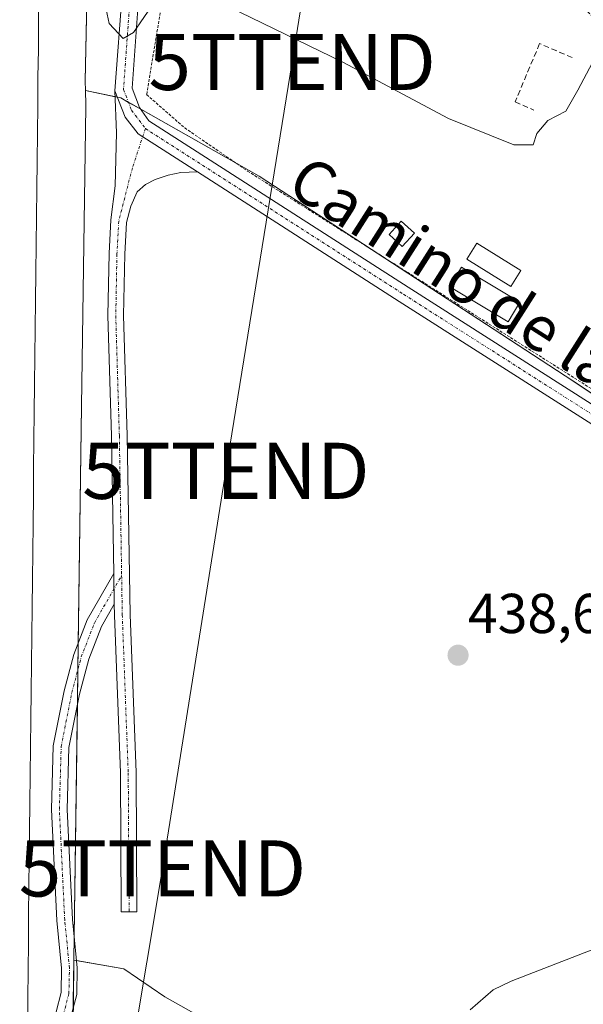
# Model space of a CAD drawing. Units: metres. Extents: x 594801 to 598281, y 4655047 to 4657409.
# Drawn here: x 598038 to 598139, y 4656043 to 4656218 of the extents above; entities that cross this region are included whole.
import ezdxf
from ezdxf.enums import TextEntityAlignment as Align

# ---------------------------------------------------------------- set-up
doc = ezdxf.new("R2010")
doc.units = ezdxf.units.M
doc.header["$MEASUREMENT"] = 0
for name, pattern in [('TRAZO_Y_PUNTO', [1, 0.5, -0.25, 0, -0.25]), ('TRAZOS', [0.75, 0.5, -0.25]), ('TRAZOSX2', [1.5, 1, -0.5])]:
    doc.linetypes.add(name, pattern=pattern)
doc.layers.get('0').update_dxf_attribs({"lineweight": 5})
for name, color, linetype, lineweight in [('Alambrada', 19, 'TRAZOS', 0), ('Camino', 19, 'Continuous', 0), ('Camino Cxs', 19, 'Continuous', 0), ('Camino eje', 39, 'TRAZO_Y_PUNTO', 13), ('Carátula', 7, 'Continuous', 5), ('Cultivos herbáceos CxS', 92, 'Continuous', 0), ('Cultivos leñosos', 92, 'Continuous', 0), ('Cultivos leñosos CxS', 92, 'Continuous', 0), ('Curva de nivel normal', 36, 'Continuous', 0), ('Edificación ligera', 1, 'Continuous', 0), ('Edificación ligera Cxs', 1, 'Continuous', 0), ('Estanque', 2, 'Continuous', 0), ('Estanque Cxs', 2, 'Continuous', 0), ('Ferrocarril eje', 144, 'Continuous', 13), ('Huerta', 92, 'Continuous', 0), ('Huerta CxS', 92, 'Continuous', 0), ('Muro lineal', 1, 'TRAZOSX2', 13), ('Núcleo urbano', 19, 'Continuous', 0), ('Núcleo urbano CxS', 19, 'Continuous', 0), ('Piscina', 142, 'Continuous', 0), ('Piscina CxS', 142, 'Continuous', 0), ('Pista no pavimentada', 254, 'Continuous', 13), ('Pista no pavimentada Cxs', 254, 'Continuous', 0), ('Pista pavimentada eje', 135, 'TRAZO_Y_PUNTO', 0), ('Punto de cota en terreno', 7, 'Continuous', 0), ('Rótulo de punto de cota en terreno', 19, 'Continuous', 0), ('Tendido', 6, 'Continuous', 0), ('Texto cartográfico', 19, 'Continuous', 0), ('Torre de tendido puntual', 7, 'Continuous', 0)]:
    doc.layers.add(name, color=color, linetype=linetype, lineweight=lineweight)
doc.styles.add('Arial', font='txt', dxfattribs={"height": 0.2})

# ---------------------------------------------------------------- blocks, each defined once
blk = doc.blocks.new('*U189')
at = {"layer": 'Curva de nivel normal', "color": 36, "linetype": 'Continuous', "lineweight": 0}
for points in [[(598051.89, 4656227.55, 435), (598054.06, 4656217.51, 435), (598056.53, 4656214.84, 435), (598058.37, 4656215.88, 435), (598061.55, 4656220.46, 435)], [(598075.27, 4656220.53, 435), (598095.69, 4656210.6, 435), (598114.55, 4656200.57, 435), (598126.18, 4656195.88, 435), (598129.59, 4656195.9, 435), (598130.28, 4656197.88, 435), (598132.22, 4656200.24, 435), (598135.46, 4656201.88, 435), (598137.6, 4656205.65, 435), (598140.21, 4656210.55, 435)]]:
    blk.add_polyline3d(points, dxfattribs=at)
blk = doc.blocks.new('*U195')
at = {"layer": 'Curva de nivel normal', "color": 36, "linetype": 'Continuous', "lineweight": 0}
blk.add_polyline3d([(598118.38, 4656041.67, 440), (598122.48, 4656045.27, 440), (598125.7, 4656046.81, 440), (598144.52, 4656054.14, 440)], dxfattribs=at)
blk = doc.blocks.new('5PATER')
at = {"layer": 'Carátula', "linetype": 'Continuous', "lineweight": 5}
h = blk.add_hatch(color=250, dxfattribs=at)
edge = h.paths.add_edge_path()
edge.add_ellipse((0, 0.01), major_axis=(-1.33, -1.34), ratio=0.999422, start_angle=0, end_angle=360)
blk = doc.blocks.new('5TTEND')
blk.add_text('5TTEND', height=10).set_placement((0, 0), align=Align.MIDDLE_CENTER)

msp = doc.modelspace()

# ---------------------------------------------------------------- linework, layer by layer
at = {"layer": 'Alambrada', "color": 19, "linetype": 'TRAZOS', "lineweight": 0}
msp.add_polyline3d([(598189.1, 4656121.3, 439.99), (598196.21, 4656130.46, 440.76), (598190.49, 4656138.1, 439.39), (598180.03, 4656155.7, 443.51), (598166.86, 4656188.38, 442.68), (598147.94, 4656211.55, 438.69), (598136.87, 4656221.94, 438.18), (598117.04, 4656232.85, 437.34), (598088.32, 4656245.78, 437.93), (598068.67, 4656252.72, 438.72), (598060.73, 4656204.83, 436.64), (598067.51, 4656198.9, 438.35), (598078.71, 4656191.21, 438.11), (598189.1, 4656121.3, 439.99)], dxfattribs=at)
at = {"layer": 'Camino', "color": 19, "linetype": 'Continuous', "lineweight": 0}
for points in [[(598054.87, 4656119.47, 437.62), (598054.47, 4656144.03, 437.32), (598053.83, 4656165.43, 436.93), (598054.04, 4656176.5, 436.84), (598054.37, 4656182.48, 436.76), (598055.14, 4656188.55, 436.59), (598055.34, 4656198, 436.25), (598055.09, 4656205.5, 435.75)], [(598055.09, 4656205.5, 435.75), (598056.91, 4656200.82, 436.05), (598059.22, 4656197.82, 436.2), (598069.8, 4656191.04, 436.43)], [(598069.8, 4656191.04, 436.43), (598066.84, 4656190.97, 436.35), (598064.54, 4656190.5, 436.33), (598062.24, 4656189.7, 436.32), (598060.53, 4656188.79, 436.34), (598059.07, 4656187.48, 436.4), (598057.89, 4656184.96, 436.48), (598057.15, 4656182.05, 436.59), (598056.84, 4656176.39, 436.71), (598056.63, 4656165.45, 436.87), (598057.27, 4656144.09, 437.17), (598057.79, 4656112.14, 437.89), (598058.85, 4656083.98, 438.31), (598059.01, 4656059.19, 438.16), (598056.21, 4656059.17, 438.22), (598056.05, 4656083.92, 438.36), (598055, 4656112.06, 437.83), (598054.96, 4656114, 437.8)], [(597993.14, 4655973.07, 438.1), (597996.13, 4655973.45, 438.04), (598000, 4655974.74, 438.01), (598003.75, 4655976.86, 438.08), (598007.21, 4655981.47, 438.1), (598009.15, 4655989.84, 438.13), (598011.16, 4655999.69, 438.17), (598013.87, 4656010.87, 438.13), (598018.51, 4656017.61, 438), (598023.92, 4656023.66, 437.84), (598029.2, 4656028.4, 437.73), (598035.34, 4656033.14, 437.71), (598041.01, 4656036.5, 437.72), (598043.48, 4656038.76, 437.69), (598044.59, 4656041.35, 437.69), (598045.48, 4656044.79, 437.71), (598045.58, 4656049.1, 437.72), (598044.73, 4656057.62, 437.61), (598043.78, 4656077.39, 437.64), (598044.1, 4656088.78, 437.64), (598046.04, 4656098.57, 437.55), (598047.76, 4656105.04, 437.58), (598050.16, 4656111.24, 437.59), (598054.87, 4656119.47, 437.62)], [(598054.87, 4656119.47, 437.62), (598054.96, 4656114, 437.8)], [(598054.87, 4656119.47, 437.62), (598054.96, 4656114, 437.8)], [(598054.96, 4656114, 437.8), (598052.69, 4656110.03, 437.67), (598050.43, 4656104.17, 437.62), (598048.77, 4656097.94, 437.58), (598046.89, 4656088.47, 437.57), (598046.58, 4656077.42, 437.58), (598047.53, 4656057.82, 437.61), (598048.38, 4656049.2, 437.7), (598048.27, 4656044.4, 437.69), (598047.25, 4656040.44, 437.68), (598045.82, 4656037.1, 437.67), (598042.68, 4656034.24, 437.73), (598036.92, 4656030.82, 437.71), (598030.99, 4656026.25, 437.68), (598025.9, 4656021.68, 437.77), (598020.72, 4656015.88, 438.05), (598016.47, 4656009.7, 438.14), (598013.89, 4655999.08, 438.15), (598011.88, 4655989.24, 438.1), (598009.8, 4655980.26, 438.1), (598005.64, 4655974.71, 438.07), (598001.14, 4655972.17, 438.04), (597996.75, 4655970.71, 437.86), (597993.11, 4655970.24, 438.05)]]:
    msp.add_polyline3d(points, dxfattribs=at)
at = {"layer": 'Camino Cxs', "color": 19, "linetype": 'Continuous', "lineweight": 0}
msp.add_polyline3d([(598069.8, 4656191.04, 436.43), (598066.84, 4656190.97, 436.35), (598064.54, 4656190.5, 436.33), (598062.24, 4656189.7, 436.32), (598060.53, 4656188.79, 436.34), (598059.07, 4656187.48, 436.4), (598057.89, 4656184.96, 436.48), (598057.15, 4656182.05, 436.59), (598056.84, 4656176.39, 436.71), (598056.63, 4656165.45, 436.87), (598057.27, 4656144.09, 437.17), (598057.79, 4656112.14, 437.89), (598058.85, 4656083.98, 438.31), (598059.01, 4656059.19, 438.16), (598056.21, 4656059.17, 438.22), (598056.05, 4656083.92, 438.36), (598055, 4656112.06, 437.83), (598054.96, 4656114, 437.8), (598054.87, 4656119.47, 437.62), (598054.47, 4656144.03, 437.32), (598053.83, 4656165.43, 436.93), (598054.04, 4656176.5, 436.84), (598054.37, 4656182.48, 436.76), (598055.14, 4656188.55, 436.59), (598055.34, 4656198, 436.25), (598055.09, 4656205.5, 435.75), (598056.91, 4656200.82, 436.05), (598059.22, 4656197.82, 436.2), (598069.8, 4656191.04, 436.43)], close=True, dxfattribs=at)
msp.add_polyline3d([(598044.59, 4656041.35, 437.69), (598045.48, 4656044.79, 437.71), (598045.58, 4656049.1, 437.72), (598044.73, 4656057.62, 437.61), (598043.78, 4656077.39, 437.64), (598044.1, 4656088.78, 437.64), (598046.04, 4656098.57, 437.55), (598047.76, 4656105.04, 437.58), (598050.16, 4656111.24, 437.59), (598054.87, 4656119.47, 437.62), (598054.96, 4656114, 437.8), (598054.96, 4656114, 437.8), (598052.69, 4656110.03, 437.67), (598050.43, 4656104.17, 437.62), (598048.77, 4656097.94, 437.58), (598046.89, 4656088.47, 437.57), (598046.58, 4656077.42, 437.58), (598047.53, 4656057.82, 437.61), (598048.38, 4656049.2, 437.7), (598048.27, 4656044.4, 437.69), (598047.25, 4656040.44, 437.68)], dxfattribs=at)
at = {"layer": 'Camino eje', "color": 39, "linetype": 'TRAZO_Y_PUNTO', "lineweight": 13}
for points in [[(598060.51, 4656198.78, 436.15), (598058.19, 4656191.79, 436.44), (598055.76, 4656182.27, 436.69), (598055.44, 4656176.44, 436.79), (598055.23, 4656165.44, 436.91), (598055.87, 4656144.06, 437.35), (598056.28, 4656119.1, 437.7)], [(598045.92, 4656040.89, 437.69), (598046.87, 4656044.6, 437.71), (598046.98, 4656049.15, 437.72), (598046.13, 4656057.72, 437.59), (598045.18, 4656077.41, 437.61), (598045.5, 4656088.62, 437.59), (598047.4, 4656098.26, 437.55), (598049.09, 4656104.61, 437.6), (598051.42, 4656110.64, 437.58), (598056.28, 4656119.1, 437.7)], [(598056.28, 4656119.1, 437.7), (598056.39, 4656112.1, 437.93), (598057.45, 4656083.95, 438.37), (598057.61, 4656059.18, 438.21)]]:
    msp.add_polyline3d(points, dxfattribs=at)
at = {"layer": 'Cultivos herbáceos CxS', "color": 92, "linetype": 'Continuous', "lineweight": 0}
for points in [[(598085.97, 4656031.65, 438.95), (598063.98, 4656044.02, 438.2), (598056.65, 4656049.02, 438.18), (598047.77, 4656050.57, 437.7), (598049.13, 4656149.29, 437.37), (598049.87, 4656202.71, 436.5), (598049.87, 4656202.71, 436.5), (598049.87, 4656202.72, 436.5), (598049.87, 4656202.99, 436.49), (598049.87, 4656203, 436.49), (598049.87, 4656203, 436.49), (598049.81, 4656205.57, 436.38), (598056.12, 4656204.23, 435.8), (598080.78, 4656190.29, 436.76), (598136.69, 4656153.79, 438.28), (598192.6, 4656116.52, 439.85), (598212.84, 4656102.78, 443.06), (598212.84, 4656102.78, 443.06), (598214.12, 4656099.48, 443.32), (598196.98, 4656065.22, 442.16), (598196.57, 4656064.4, 442.14), (598180.32, 4656023.62, 442.64)], [(598047.77, 4656050.57, 437.7), (598047.83, 4656054.8, 437.66), (598048.4, 4656096.08, 437.59), (598048.48, 4656102.31, 437.6), (598048.55, 4656107.08, 437.57), (598049.13, 4656149.29, 437.37), (598049.87, 4656202.71, 436.5), (598049.87, 4656202.72, 436.5), (598049.87, 4656202.72, 436.5), (598049.87, 4656202.99, 436.49), (598049.87, 4656203, 436.49), (598049.87, 4656203, 436.49), (598049.81, 4656205.57, 436.38)], [(598049.81, 4656205.57, 436.38), (598055.12, 4656204.44, 435.83), (598055.54, 4656204.35, 435.82), (598056.12, 4656204.23, 435.8), (598057.5, 4656203.45, 435.94), (598059.69, 4656202.21, 436.15), (598076.67, 4656192.61, 436.67), (598080.78, 4656190.29, 436.76), (598100.73, 4656177.27, 437.16), (598136.69, 4656153.79, 438.28), (598186.52, 4656120.57, 439.74), (598192.6, 4656116.52, 439.85), (598194.73, 4656115.07, 439.99), (598197.44, 4656113.23, 440.19), (598201.92, 4656110.19, 440.66), (598212.84, 4656102.78, 443.06)], [(598180.32, 4656023.62, 442.64), (598161.24, 4656018.85, 442.12), (598159.39, 4656018.39, 442.2), (598138.19, 4656020.66, 441.91), (598123.76, 4656009.66, 441.7), (598104.52, 4656019.29, 440.13), (598085.97, 4656031.65, 438.95), (598063.98, 4656044.02, 438.2), (598056.65, 4656049.02, 438.18), (598048.25, 4656050.48, 437.69), (598047.77, 4656050.57, 437.7)]]:
    msp.add_polyline3d(points, dxfattribs=at)
at = {"layer": 'Cultivos leñosos', "color": 92, "linetype": 'Continuous', "lineweight": 0}
for points in [[(598047.77, 4656050.57, 437.7), (598047.66, 4656043.07, 437.69), (598047.64, 4656041.98, 437.68), (598045.27, 4655923.49, 437.6), (598046.62, 4655884.78, 437.25), (598046.75, 4655880.92, 437.22), (598047.54, 4655858.34, 437.22), (598047.88, 4655848.66, 437.3)], [(598180.32, 4656023.62, 442.64), (598161.24, 4656018.85, 442.12), (598159.39, 4656018.39, 442.2), (598138.19, 4656020.66, 441.91), (598123.76, 4656009.66, 441.7), (598104.52, 4656019.29, 440.13), (598085.97, 4656031.65, 438.95), (598063.98, 4656044.02, 438.2), (598056.65, 4656049.02, 438.18), (598048.25, 4656050.48, 437.69), (598047.77, 4656050.57, 437.7)]]:
    msp.add_polyline3d(points, dxfattribs=at)
at = {"layer": 'Cultivos leñosos CxS', "color": 92, "linetype": 'Continuous', "lineweight": 0}
msp.add_polyline3d([(598045.27, 4655923.49, 437.6), (598047.67, 4656043.06, 437.69), (598047.77, 4656050.57, 437.7), (598056.65, 4656049.02, 438.18), (598063.98, 4656044.02, 438.2), (598085.97, 4656031.65, 438.95)], dxfattribs=at)
at = {"layer": 'Edificación ligera', "color": 1, "linetype": 'Continuous', "lineweight": 0}
msp.add_polyline3d([(598127.25, 4656167.82, 438.24), (598125.16, 4656164.34, 439.11), (598114.78, 4656170.56, 439.57), (598116.86, 4656174.05, 439.93), (598127.25, 4656167.82, 438.24)], dxfattribs=at)
at = {"layer": 'Edificación ligera Cxs', "color": 1, "linetype": 'Continuous', "lineweight": 0}
msp.add_polyline3d([(598127.25, 4656167.82, 438.24), (598125.16, 4656164.34, 439.11), (598114.78, 4656170.56, 439.57), (598116.86, 4656174.05, 439.93), (598127.25, 4656167.82, 438.24)], close=True, dxfattribs=at)
at = {"layer": 'Estanque', "color": 2, "linetype": 'Continuous', "lineweight": 0}
msp.add_polyline3d([(598108.44, 4656180.16, 437.11), (598106.26, 4656177.76, 437.23), (598103.93, 4656179.88, 437.02), (598106.11, 4656182.27, 437.03), (598108.44, 4656180.16, 437.11)], dxfattribs=at)
at = {"layer": 'Estanque Cxs', "color": 2, "linetype": 'Continuous', "lineweight": 0}
msp.add_polyline3d([(598108.44, 4656180.16, 437.11), (598106.26, 4656177.76, 437.23), (598103.93, 4656179.88, 437.02), (598106.11, 4656182.27, 437.03), (598108.44, 4656180.16, 437.11)], close=True, dxfattribs=at)
at = {"layer": 'Ferrocarril eje', "color": 144, "linetype": 'Continuous', "lineweight": 13}
msp.add_polyline3d([(598041.54, 4656222.84, 437.65), (598041.48, 4656217.86, 437.67), (598041.43, 4656212.89, 437.71), (598041.37, 4656207.91, 437.72), (598041.32, 4656202.94, 437.75), (598041.26, 4656197.96, 437.74), (598041.2, 4656192.99, 437.74), (598041.15, 4656188.01, 437.76), (598041.09, 4656183.04, 437.75), (598041.04, 4656178.06, 437.73), (598040.98, 4656173.09, 437.74), (598040.93, 4656168.11, 437.76), (598040.87, 4656163.14, 437.77), (598040.82, 4656158.16, 437.76), (598040.76, 4656153.18, 437.76), (598040.7, 4656148.21, 437.75), (598040.65, 4656143.23, 437.75), (598040.59, 4656138.26, 437.71), (598040.54, 4656133.28, 437.69), (598040.48, 4656128.31, 437.72), (598040.43, 4656123.33, 437.76), (598040.37, 4656118.36, 437.7), (598040.31, 4656113.38, 437.77), (598040.26, 4656108.41, 437.71), (598040.2, 4656103.43, 437.79), (598040.15, 4656098.46, 437.72), (598040.09, 4656093.48, 437.8), (598040.04, 4656088.51, 437.76), (598039.98, 4656083.53, 437.79), (598039.93, 4656078.55, 437.73), (598039.87, 4656073.58, 437.73), (598039.81, 4656068.6, 437.71), (598039.76, 4656063.63, 437.66), (598039.7, 4656058.65, 437.69), (598039.65, 4656053.68, 437.7), (598039.59, 4656048.7, 437.71), (598039.54, 4656043.73, 437.69), (598039.48, 4656038.75, 437.7)], dxfattribs=at)
at = {"layer": 'Huerta', "color": 92, "linetype": 'Continuous', "lineweight": 0}
for points in [[(598050.98, 4656264.74, 433.82), (598050.95, 4656263.68, 433.83), (598049.77, 4656207.23, 436.3), (598049.81, 4656205.57, 436.38)], [(598049.81, 4656205.57, 436.38), (598055.12, 4656204.44, 435.83), (598055.54, 4656204.35, 435.82), (598056.12, 4656204.23, 435.8), (598057.5, 4656203.45, 435.94), (598059.69, 4656202.21, 436.15), (598076.67, 4656192.61, 436.67), (598080.78, 4656190.29, 436.76), (598100.73, 4656177.27, 437.16), (598136.69, 4656153.79, 438.28), (598186.52, 4656120.57, 439.74), (598192.6, 4656116.52, 439.85), (598194.73, 4656115.07, 439.99), (598197.44, 4656113.23, 440.19), (598201.92, 4656110.19, 440.66), (598212.84, 4656102.78, 443.06)]]:
    msp.add_polyline3d(points, dxfattribs=at)
at = {"layer": 'Huerta CxS', "color": 92, "linetype": 'Continuous', "lineweight": 0}
msp.add_polyline3d([(598192.6, 4656116.52, 439.85), (598136.69, 4656153.79, 438.28), (598080.78, 4656190.29, 436.76), (598056.12, 4656204.23, 435.8), (598049.81, 4656205.57, 436.38), (598049.77, 4656207.23, 436.3), (598050.98, 4656264.74, 433.82)], dxfattribs=at)
at = {"layer": 'Muro lineal', "color": 1, "linetype": 'TRAZOSX2', "lineweight": 13}
msp.add_polyline3d([(598136.57, 4656211.43, 435.59), (598130.76, 4656213.92, 436.58), (598126.4, 4656203.53, 435.68), (598129.73, 4656202.08, 436.35)], dxfattribs=at)
at = {"layer": 'Núcleo urbano', "color": 19, "linetype": 'Continuous', "lineweight": 0}
for points in [[(598050.98, 4656264.74, 433.82), (598050.95, 4656263.68, 433.83), (598049.77, 4656207.23, 436.3), (598049.81, 4656205.57, 436.38)], [(598047.77, 4656050.57, 437.7), (598047.83, 4656054.8, 437.66), (598048.4, 4656096.08, 437.59), (598048.48, 4656102.31, 437.6), (598048.55, 4656107.08, 437.57), (598049.13, 4656149.29, 437.37), (598049.87, 4656202.71, 436.5), (598049.87, 4656202.72, 436.5), (598049.87, 4656202.72, 436.5), (598049.87, 4656202.99, 436.49), (598049.87, 4656203, 436.49), (598049.87, 4656203, 436.49), (598049.81, 4656205.57, 436.38)], [(598047.77, 4656050.57, 437.7), (598047.66, 4656043.07, 437.69), (598047.64, 4656041.98, 437.68), (598045.27, 4655923.49, 437.6), (598046.62, 4655884.78, 437.25), (598046.75, 4655880.92, 437.22), (598047.54, 4655858.34, 437.22), (598047.88, 4655848.66, 437.3)]]:
    msp.add_polyline3d(points, dxfattribs=at)
at = {"layer": 'Núcleo urbano CxS', "color": 19, "linetype": 'Continuous', "lineweight": 0}
msp.add_polyline3d([(598052.47, 4656336.22, 432.3), (598050.98, 4656264.74, 433.82), (598049.77, 4656207.23, 436.3), (598049.81, 4656205.57, 436.38), (598049.87, 4656203, 436.49), (598049.87, 4656203, 436.49), (598049.87, 4656202.99, 436.49), (598049.87, 4656202.72, 436.5), (598049.87, 4656202.71, 436.5), (598049.87, 4656202.71, 436.5), (598049.13, 4656149.29, 437.37), (598047.77, 4656050.57, 437.7), (598047.67, 4656043.06, 437.69), (598045.27, 4655923.49, 437.6)], dxfattribs=at)
at = {"layer": 'Piscina', "color": 142, "linetype": 'Continuous', "lineweight": 0}
msp.add_polyline3d([(598127.39, 4656173.49, 437.16), (598125.62, 4656170.65, 437.31), (598117.79, 4656175.52, 437.18), (598119.55, 4656178.36, 437.12), (598127.39, 4656173.49, 437.16)], dxfattribs=at)
at = {"layer": 'Piscina CxS', "color": 142, "linetype": 'Continuous', "lineweight": 0}
msp.add_polyline3d([(598127.39, 4656173.49, 437.16), (598125.62, 4656170.65, 437.31), (598117.79, 4656175.52, 437.18), (598119.55, 4656178.36, 437.12), (598127.39, 4656173.49, 437.16)], close=True, dxfattribs=at)
at = {"layer": 'Pista no pavimentada', "color": 254, "linetype": 'Continuous', "lineweight": 13}
for points in [[(598055.09, 4656205.5, 435.75), (598056.4, 4656223.65, 434.13), (598056.53, 4656250.07, 432.15), (598058.48, 4656276.04, 430.07), (598060.47, 4656345.39, 428.89), (598060.12, 4656363.94, 428.53)], [(598063.12, 4656363.75, 428.63), (598063.47, 4656345.37, 428.8), (598061.48, 4656275.88, 429.82), (598059.53, 4656249.95, 432.1), (598059.4, 4656223.53, 434.22), (598058.13, 4656205.96, 435.84), (598059.47, 4656202.51, 436.13), (598061.14, 4656200.16, 436.19), (598107.33, 4656170.5, 437.73), (598181.43, 4656123.27, 439.49), (598194.16, 4656116.52, 439.86)], [(598055.09, 4656205.5, 435.75), (598056.91, 4656200.82, 436.05), (598059.22, 4656197.82, 436.2), (598069.8, 4656191.04, 436.43)], [(598206.55, 4656109.57, 441.22), (598204.55, 4656109.32, 441), (598197.71, 4656111.59, 440.1), (598179.81, 4656120.75, 439.31), (598105.71, 4656167.98, 437.65), (598069.8, 4656191.04, 436.43)]]:
    msp.add_polyline3d(points, dxfattribs=at)
at = {"layer": 'Pista no pavimentada Cxs', "color": 254, "linetype": 'Continuous', "lineweight": 0}
msp.add_polyline3d([(598059.4, 4656223.53, 434.22), (598058.13, 4656205.96, 435.84), (598059.47, 4656202.51, 436.13), (598061.14, 4656200.16, 436.19), (598107.33, 4656170.5, 437.73), (598181.43, 4656123.27, 439.49), (598194.16, 4656116.52, 439.86), (598196.28, 4656115.39, 439.98), (598198.74, 4656114.09, 440.23), (598204.82, 4656112.08, 440.91), (598208.83, 4656112.58, 441.47), (598218.98, 4656116.76, 442.7), (598217.33, 4656113.16, 442.61), (598209.53, 4656109.95, 441.76), (598204.55, 4656109.32, 441), (598197.71, 4656111.59, 440.1), (598179.81, 4656120.75, 439.31), (598105.71, 4656167.98, 437.65), (598069.8, 4656191.04, 436.43), (598059.22, 4656197.82, 436.2), (598056.91, 4656200.82, 436.05), (598055.09, 4656205.5, 435.75), (598056.4, 4656223.65, 434.13)], dxfattribs=at)
at = {"layer": 'Pista pavimentada eje', "color": 135, "linetype": 'TRAZO_Y_PUNTO', "lineweight": 0}
for points in [[(598061.55, 4656365.1, 428.56), (598061.62, 4656363.85, 428.54), (598061.97, 4656345.38, 428.71), (598059.98, 4656275.96, 429.95), (598058.03, 4656250.01, 432.13), (598057.9, 4656223.59, 434.16), (598056.61, 4656205.73, 435.66), (598058.05, 4656202.03, 436.05), (598060.51, 4656198.78, 436.15)], [(598060.51, 4656198.78, 436.15), (598106.52, 4656169.24, 437.75), (598180.62, 4656122.01, 439.41), (598190.83, 4656116.54, 439.79), (598194.53, 4656114.69, 440.01)]]:
    msp.add_polyline3d(points, dxfattribs=at)
at = {"layer": 'Tendido', "color": 6, "linetype": 'Continuous', "lineweight": 0}
msp.add_polyline3d([(598046.8, 4655966.74, 437.62), (598063.55, 4656066.9, 438.18), (598074.85, 4656137.77, 435.26), (598086.66, 4656210.65, 436.11), (598110.75, 4656361.02, 429.36), (598124.65, 4656442.69, 438.66), (598141.75, 4656547.64, 444.56), (598156.89, 4656641.03, 445.22), (598176.98, 4656765.25, 444.06), (598202.33, 4656882.92, 433.46), (598219.16, 4656962.83, 429.99), (598241.91, 4657069.37, 428.16), (598252.94, 4657119.7, 427.33)], dxfattribs=at)

# ---------------------------------------------------------------- block references
at = {"layer": 'Curva de nivel normal', "color": 36, "linetype": 'Continuous', "lineweight": 0}
for name in ['*U189', '*U195']:
    msp.add_blockref(name, (0, 0), dxfattribs=at)
at = {"layer": 'Punto de cota en terreno', "linetype": 'Continuous', "lineweight": 0}
msp.add_blockref('5PATER', (598116.23, 4656104.9, 438.6), dxfattribs=at)
at = {"layer": 'Torre de tendido puntual', "linetype": 'Continuous', "lineweight": 0}
for p in [(598086.66, 4656210.65, 435.69), (598074.85, 4656137.77, 436.96), (598063.55, 4656066.9, 438.22)]:
    msp.add_blockref('5TTEND', p, dxfattribs=at)

# ---------------------------------------------------------------- texts
at = {"layer": 'Rótulo de punto de cota en terreno', "color": 19, "linetype": 'Continuous', "lineweight": 0, "style": 'Arial'}
msp.add_text('438,6', height=7, dxfattribs=at).set_placement((598117.99, 4656106.66), align=Align.BOTTOM_LEFT)
at = {"layer": 'Texto cartográfico', "color": 19, "linetype": 'Continuous', "lineweight": 0, "style": 'Arial'}
msp.add_text('Camino de la Nava', height=8, rotation=-32.5125, dxfattribs=at).set_placement((598127.42, 4656165.56), align=Align.MIDDLE_CENTER)

doc.saveas('drawing.dxf')
